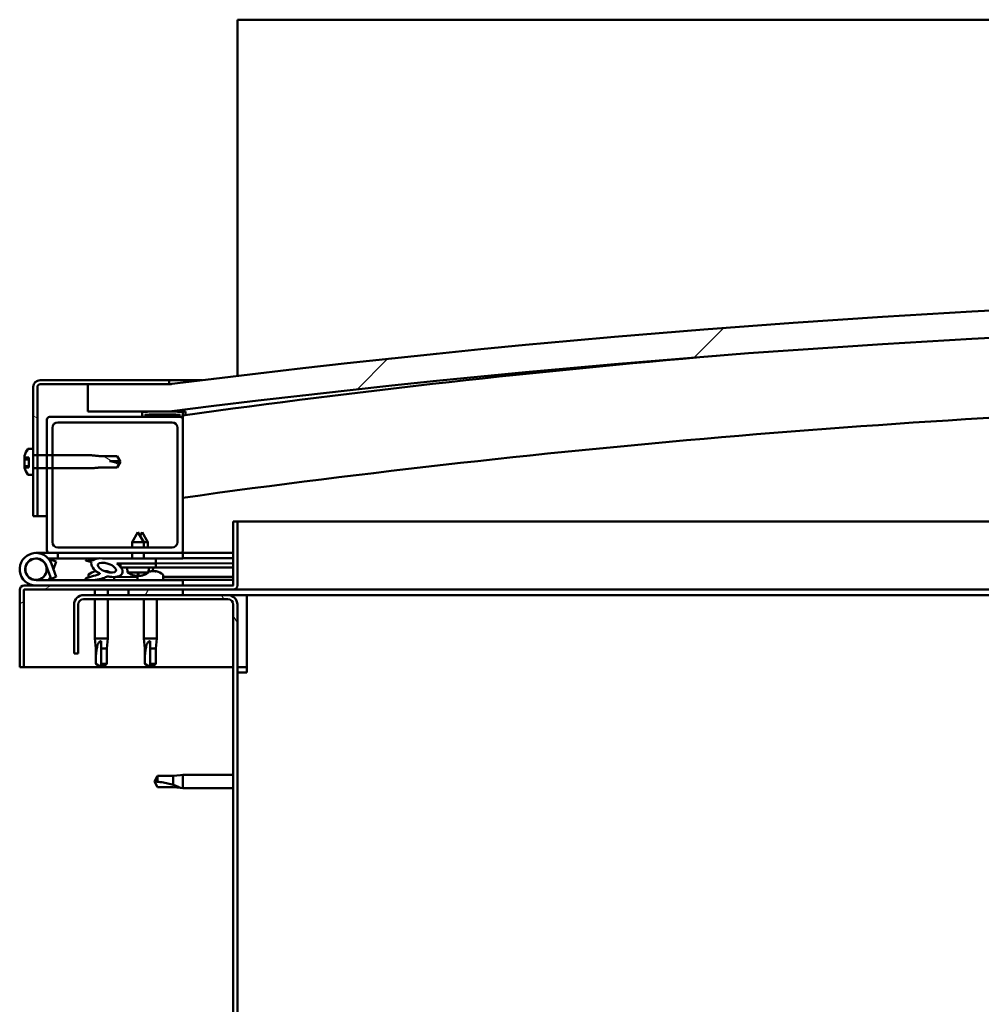
# Model space of a CAD drawing. Units: millimetres. Extents: x -6147 to 24268, y 3159 to 8837.
# Drawn here: x 5256 to 5609, y 7287 to 7649 of the extents above; entities that cross this region are included whole.
import ezdxf

# ---------------------------------------------------------------- set-up
doc = ezdxf.new("R2010")
doc.units = ezdxf.units.MM
doc.header["$LTSCALE"] = 25
doc.layers.add('Hatch (ISO)', color=7, linetype='Continuous', lineweight=18)
doc.layers.add('Visible (ISO)', color=7, linetype='Continuous', lineweight=50)
pattern_1 = [(60, (0, 0), (-68.74075, 39.6875), [])]
pattern_2 = [(135.0002, (0, 0), (-56.1264, -56.1268), [])]
pattern_3 = [(45, (0, 0), (-56.1266, 56.1266), [])]
pattern_4 = [(150.0002, (0, 0), (-39.6872, -68.74094), [])]

msp = doc.modelspace()

# ---------------------------------------------------------------- hatches: boundary and pattern name
at = {"layer": 'Hatch (ISO)'}
h = msp.add_hatch(dxfattribs=at)
h.set_pattern_fill('ANSI31', color=256, scale=635, style=0)
h.set_pattern_definition(pattern_3)
edge = h.paths.add_edge_path()
edge.add_line((6360.86, 7504.56), (6390.86, 7504.56))
edge.add_line((6390.86, 7504.56), (6390.86, 7514.56))
edge.add_line((6390.86, 7514.56), (6360.86, 7514.56))
edge.add_ellipse((5835.86, 3354.92), major_axis=(525, 4159.64), ratio=1, start_angle=0, end_angle=14.38687)
edge.add_line((5310.86, 7514.56), (5280.86, 7514.56))
edge.add_line((5280.86, 7514.56), (5280.86, 7504.56))
edge.add_line((5280.86, 7504.56), (5310.86, 7504.56))
edge.add_ellipse((5835.86, 3344.92), major_axis=(-525, 4159.64), ratio=1, start_angle=345.61313, end_angle=360, ccw=False)
h = msp.add_hatch(dxfattribs=at)
h.set_pattern_fill('ANSI31', color=256, scale=635, angle=105.0002, style=0)
h.set_pattern_definition(pattern_4)
edge = h.paths.add_edge_path()
edge.add_line((5310.86, 7516.06), (5263.36, 7516.06))
edge.add_ellipse((5263.36, 7513.56), major_axis=(0, 2.5), ratio=1, start_angle=0, end_angle=90)
edge.add_line((5260.86, 7513.56), (5260.86, 7490.8))
edge.add_line((5260.86, 7490.8), (5260.86, 7488.64))
edge.add_line((5260.86, 7488.64), (5260.86, 7483.47))
edge.add_line((5260.86, 7483.47), (5260.86, 7481.31))
edge.add_line((5260.86, 7481.31), (5260.86, 7466.06))
edge.add_line((5260.86, 7466.06), (5262.36, 7466.06))
edge.add_line((5262.36, 7466.06), (5262.36, 7483.67))
edge.add_line((5262.36, 7483.67), (5262.36, 7488.44))
edge.add_line((5262.36, 7488.44), (5262.36, 7513.56))
edge.add_ellipse((5263.36, 7513.56), major_axis=(-1, 0), ratio=1, start_angle=270, end_angle=360, ccw=False)
edge.add_line((5263.36, 7514.56), (5280.86, 7514.56))
edge.add_line((5280.86, 7514.56), (5310.86, 7514.56))
edge.add_line((5310.86, 7514.56), (5310.86, 7516.06))
h = msp.add_hatch(dxfattribs=at)
h.set_pattern_fill('ANSI31', color=256, scale=635, style=0)
h.set_pattern_definition(pattern_3)
edge = h.paths.add_edge_path()
edge.add_line((5314.86, 7502.56), (5300.96, 7502.56))
edge.add_line((5300.96, 7502.56), (5266.86, 7502.56))
edge.add_ellipse((5266.86, 7501.56), major_axis=(0, 1), ratio=1, start_angle=0, end_angle=90)
edge.add_line((5265.86, 7501.56), (5265.86, 7488.44))
edge.add_line((5265.86, 7488.44), (5265.86, 7483.67))
edge.add_line((5265.86, 7483.67), (5265.86, 7453.56))
edge.add_ellipse((5266.86, 7453.56), major_axis=(-1, 0), ratio=1, start_angle=0, end_angle=90)
edge.add_line((5266.86, 7452.56), (5314.86, 7452.56))
edge.add_ellipse((5314.86, 7453.56), major_axis=(0, -1), ratio=1, start_angle=0, end_angle=90)
edge.add_line((5315.86, 7453.56), (5315.86, 7501.56))
edge.add_ellipse((5314.86, 7501.56), major_axis=(1, 0), ratio=1, start_angle=0, end_angle=90)
edge = h.paths.add_edge_path(flags=0)
edge.add_line((5311.86, 7454.56), (5269.86, 7454.56))
edge.add_ellipse((5269.86, 7456.56), major_axis=(0, -2), ratio=1, start_angle=270, end_angle=360, ccw=False)
edge.add_line((5267.86, 7456.56), (5267.86, 7483.67))
edge.add_line((5267.86, 7483.67), (5267.86, 7488.44))
edge.add_line((5267.86, 7488.44), (5267.86, 7498.56))
edge.add_ellipse((5269.86, 7498.56), major_axis=(-2, 0), ratio=1, start_angle=270, end_angle=360, ccw=False)
edge.add_line((5269.86, 7500.56), (5311.86, 7500.56))
edge.add_ellipse((5311.86, 7498.56), major_axis=(0, 2), ratio=1, start_angle=270, end_angle=360, ccw=False)
edge.add_line((5313.86, 7498.56), (5313.86, 7456.56))
edge.add_ellipse((5311.86, 7456.56), major_axis=(2, 0), ratio=1, start_angle=270, end_angle=360, ccw=False)
h = msp.add_hatch(dxfattribs=at)
h.set_pattern_fill('ANSI31', color=256, scale=635, angle=90.0002, style=0)
h.set_pattern_definition(pattern_2)
edge = h.paths.add_edge_path()
edge.add_line((6355.96, 7502.56), (6356.86, 7502.56))
edge.add_line((6356.86, 7502.56), (6370.76, 7502.56))
edge.add_ellipse((6370.76, 7502.66), major_axis=(0, -0.1), ratio=1, start_angle=0, end_angle=90)
edge.add_line((6370.86, 7502.66), (6370.86, 7504.26))
edge.add_ellipse((6370.76, 7504.26), major_axis=(0.1, 0), ratio=1, start_angle=0, end_angle=86.9836)
edge.add_ellipse((6363.36, 7363.83), major_axis=(7.41, 140.53), ratio=1, start_angle=0, end_angle=6.0328)
edge.add_ellipse((6355.96, 7504.26), major_axis=(-0.0053, 0.0999), ratio=1, start_angle=0, end_angle=86.9836)
edge.add_line((6355.86, 7504.26), (6355.86, 7502.66))
edge.add_ellipse((6355.96, 7502.66), major_axis=(-0.1, 0), ratio=1, start_angle=0, end_angle=90)
edge = h.paths.add_edge_path(flags=0)
edge.add_line((6356.86, 7503.24), (6356.86, 7503.34))
edge.add_ellipse((6363.36, 7292.14), major_axis=(-6.5, 211.2), ratio=1, start_angle=356.4744, end_angle=360, ccw=False)
edge.add_line((6369.86, 7503.34), (6369.86, 7503.24))
edge.add_line((6369.86, 7503.24), (6356.86, 7503.24))
edge = h.paths.add_edge_path()
edge.add_ellipse((5308.36, 7363.83), major_axis=(7.41, 140.53), ratio=1, start_angle=0, end_angle=6.0328)
edge.add_ellipse((5300.96, 7504.26), major_axis=(-0.0053, 0.0999), ratio=1, start_angle=0, end_angle=86.9836)
edge.add_line((5300.86, 7504.26), (5300.86, 7502.66))
edge.add_ellipse((5300.96, 7502.66), major_axis=(-0.1, 0), ratio=1, start_angle=0, end_angle=90)
edge.add_line((5300.96, 7502.56), (5314.86, 7502.56))
edge.add_line((5314.86, 7502.56), (5315.76, 7502.56))
edge.add_ellipse((5315.76, 7502.66), major_axis=(0, -0.1), ratio=1, start_angle=0, end_angle=90)
edge.add_line((5315.86, 7502.66), (5315.86, 7504.26))
edge.add_ellipse((5315.76, 7504.26), major_axis=(0.1, 0), ratio=1, start_angle=0, end_angle=86.9836)
edge = h.paths.add_edge_path(flags=0)
edge.add_ellipse((5308.36, 7292.14), major_axis=(-6.5, 211.2), ratio=1, start_angle=356.4744, end_angle=360)
edge.add_line((5301.86, 7503.34), (5301.86, 7503.24))
edge.add_line((5301.86, 7503.24), (5314.86, 7503.24))
edge.add_line((5314.86, 7503.24), (5314.86, 7503.34))
h = msp.add_hatch(dxfattribs=at)
h.set_pattern_fill('ANSI31', color=256, scale=635, angle=105.0002, style=0)
h.set_pattern_definition(pattern_4)
edge = h.paths.add_edge_path()
edge.add_spline(control_points=[(5258.97, 7490.8), (5258.95, 7490.8), (5258.92, 7490.79), (5258.87, 7490.77), (5258.85, 7490.76), (5258.82, 7490.73), (5258.81, 7490.72), (5258.81, 7490.72)], knot_values=[0, 0, 0, 0, 0.007401, 0.007401, 0.014808, 0.014808, 0.0179, 0.0179, 0.0179, 0.0179], degree=3, periodic=0)
edge.add_ellipse((5265.31, 7486.06), major_axis=(-6.5, 4.66), ratio=1, start_angle=0, end_angle=19.7458)
edge.add_line((5257.62, 7488.25), (5257.62, 7487.67))
edge.add_line((5257.62, 7487.67), (5259.24, 7487.67))
edge.add_line((5259.24, 7487.67), (5259.24, 7483.94))
edge.add_line((5259.24, 7483.94), (5257.62, 7483.94))
edge.add_line((5257.62, 7483.94), (5257.62, 7483.87))
edge.add_ellipse((5265.31, 7486.06), major_axis=(-7.69, -2.19), ratio=1, start_angle=0, end_angle=19.7458)
edge.add_spline(control_points=[(5258.81, 7481.4), (5258.81, 7481.39), (5258.82, 7481.38), (5258.85, 7481.36), (5258.87, 7481.34), (5258.92, 7481.32), (5258.95, 7481.31), (5258.97, 7481.31)], knot_values=[-0.0179, -0.0179, -0.0179, -0.0179, -0.014808, -0.014808, -0.007401, -0.007401, 0, 0, 0, 0], degree=3, periodic=0)
edge.add_line((5258.97, 7481.31), (5260.86, 7481.31))
edge.add_line((5260.86, 7481.31), (5260.86, 7483.47))
edge.add_spline(control_points=[(5260.86, 7483.47), (5260.86, 7483.5), (5260.86, 7483.52), (5260.88, 7483.57), (5260.9, 7483.6), (5260.93, 7483.63), (5260.96, 7483.65), (5261, 7483.67), (5261.03, 7483.67), (5261.06, 7483.67)], knot_values=[0.029694, 0.029694, 0.029694, 0.029694, 0.037153, 0.037153, 0.044594, 0.044594, 0.052008, 0.052008, 0.059399, 0.059399, 0.059399, 0.059399], degree=3, periodic=0)
edge.add_line((5261.06, 7483.67), (5262.36, 7483.67))
edge.add_line((5262.36, 7483.67), (5265.86, 7483.67))
edge.add_line((5265.86, 7483.67), (5267.86, 7483.67))
edge.add_line((5267.86, 7483.67), (5282.36, 7483.67))
edge.add_spline(control_points=[(5282.36, 7483.67), (5284.28, 7483.86), (5285.93, 7484.02)], knot_values=[0, 0, 0, 0.358715, 0.358715, 0.358715], weights=[1, 1.003157, 1.000005], degree=2, periodic=0)
edge.add_line((5285.93, 7484.02), (5291.67, 7484.02))
edge.add_spline(control_points=[(5291.67, 7484.02), (5292.53, 7485.53), (5292.64, 7485.8)], knot_values=[0.000111, 0.000111, 0.000111, 0.124824, 0.124824, 0.124824], weights=[1.003224, 2.816558, 3.640283], degree=2, periodic=0)
edge.add_ellipse((5292.86, 7501.14), major_axis=(-0.21, -15.34), ratio=1, start_angle=345.6431, end_angle=360, ccw=False)
edge.add_line((5288.85, 7486.33), (5292.63, 7486.33))
edge.add_spline(control_points=[(5292.63, 7486.33), (5292.52, 7486.61), (5291.67, 7488.09)], knot_values=[0.339072, 0.339072, 0.339072, 0.457154, 0.457154, 0.457154], weights=[3.549898, 2.720148, 1.003226], degree=2, periodic=0)
edge.add_line((5291.67, 7488.09), (5285.93, 7488.09))
edge.add_spline(control_points=[(5285.93, 7488.09), (5284.28, 7488.25), (5282.36, 7488.44)], knot_values=[0.000289, 0.000289, 0.000289, 0.359003, 0.359003, 0.359003], weights=[1.000005, 1.003157, 1], degree=2, periodic=0)
edge.add_line((5282.36, 7488.44), (5267.86, 7488.44))
edge.add_line((5267.86, 7488.44), (5265.86, 7488.44))
edge.add_line((5265.86, 7488.44), (5262.36, 7488.44))
edge.add_line((5262.36, 7488.44), (5261.06, 7488.44))
edge.add_spline(control_points=[(5261.06, 7488.44), (5261.03, 7488.44), (5261, 7488.45), (5260.96, 7488.47), (5260.93, 7488.48), (5260.9, 7488.52), (5260.88, 7488.54), (5260.86, 7488.59), (5260.86, 7488.62), (5260.86, 7488.64)], knot_values=[-0.059399, -0.059399, -0.059399, -0.059399, -0.052008, -0.052008, -0.044594, -0.044594, -0.037153, -0.037153, -0.029694, -0.029694, -0.029694, -0.029694], degree=3, periodic=0)
edge.add_line((5260.86, 7488.64), (5260.86, 7490.8))
edge.add_line((5260.86, 7490.8), (5258.97, 7490.8))
h = msp.add_hatch(dxfattribs=at)
h.set_pattern_fill('ANSI31', color=256, scale=635, angle=-15, style=0)
h.set_pattern_definition([(30, (0, 0), (-39.6875, 68.74075), [])])
edge = h.paths.add_edge_path()
edge.add_line((5334.36, 7464.06), (5334.36, 7440.66))
edge.add_ellipse((5334.26, 7440.66), major_axis=(0.1, 0), ratio=1, start_angle=270, end_angle=360, ccw=False)
edge.add_line((5334.26, 7440.56), (5257.46, 7440.56))
edge.add_ellipse((5257.46, 7438.96), major_axis=(0, 1.6), ratio=1, start_angle=0, end_angle=90)
edge.add_line((5255.86, 7438.96), (5255.86, 7410.56))
edge.add_line((5255.86, 7410.56), (5257.36, 7410.56))
edge.add_line((5257.36, 7410.56), (5257.36, 7438.96))
edge.add_ellipse((5257.46, 7438.96), major_axis=(-0.1, 0), ratio=1, start_angle=270, end_angle=360, ccw=False)
edge.add_line((5257.46, 7439.06), (5295.86, 7439.06))
edge.add_line((5295.86, 7439.06), (5315.86, 7439.06))
edge.add_line((5315.86, 7439.06), (5334.26, 7439.06))
edge.add_ellipse((5334.26, 7440.66), major_axis=(0, -1.6), ratio=1, start_angle=0, end_angle=90)
edge.add_line((5335.86, 7440.66), (5335.86, 7464.06))
edge.add_line((5335.86, 7464.06), (5334.36, 7464.06))
h = msp.add_hatch(dxfattribs=at)
h.set_pattern_fill('ANSI31', color=256, scale=635, angle=15, style=0)
h.set_pattern_definition(pattern_1)
edge = h.paths.add_edge_path()
edge.add_ellipse((5287.93, 7447.15), major_axis=(5.68, -1.95), ratio=0.5, start_angle=112.6782, end_angle=166.1679)
edge.add_line((5282.65, 7449.72), (5280.6, 7450.51))
edge.add_spline(control_points=[(5280.6, 7450.51), (5280.45, 7450.44), (5280.31, 7450.35), (5280.19, 7450.23), (5280.16, 7450.19), (5280.12, 7450.11), (5280.11, 7450.08), (5280.1, 7450.02), (5280.1, 7449.98), (5280.12, 7449.91), (5280.15, 7449.87), (5280.17, 7449.84)], knot_values=[-0.086057, -0.086057, -0.086057, -0.086057, -0.04754, -0.04754, -0.032718, -0.032718, -0.022713, -0.022713, -0.012921, -0.012921, 0, 0, 0, 0], degree=3, periodic=0)
edge.add_line((5280.17, 7449.84), (5282.26, 7449.12))
edge.add_ellipse((5287.93, 7447.15), major_axis=(5.68, -1.95), ratio=0.5, start_angle=179.5245, end_angle=249.2058)
edge.add_spline(control_points=[(5285, 7445.19), (5285.06, 7445.17), (5285.12, 7445.15), (5285.2, 7445.11), (5285.23, 7445.1), (5285.27, 7445.06), (5285.28, 7445.05), (5285.29, 7445.03), (5285.29, 7445.02), (5285.3, 7445), (5285.29, 7444.98), (5285.29, 7444.96), (5285.28, 7444.94), (5285.25, 7444.91), (5285.23, 7444.89), (5285.06, 7444.75), (5284.74, 7444.63), (5283.55, 7444.25), (5282.48, 7443.98), (5281.06, 7443.55), (5280.59, 7443.4), (5280.2, 7443.2), (5280.11, 7443.15), (5280.02, 7443.07), (5280, 7443.05), (5279.97, 7443.01), (5279.96, 7442.99), (5279.96, 7442.96), (5279.95, 7442.95), (5279.96, 7442.92), (5279.96, 7442.9), (5279.98, 7442.87), (5280, 7442.86), (5280.05, 7442.82), (5280.09, 7442.79), (5280.28, 7442.71), (5280.52, 7442.67), (5281.74, 7442.51), (5283.83, 7442.55), (5286.78, 7443.33), (5287.36, 7443.63), (5287.99, 7443.86), (5288.15, 7443.9), (5288.51, 7443.93), (5288.71, 7443.9), (5288.96, 7443.82)], knot_values=[-1.196417, -1.196417, -1.196417, -1.196417, -1.168443, -1.168443, -1.153512, -1.153512, -1.146119, -1.146119, -1.140757, -1.140757, -1.135243, -1.135243, -1.127481, -1.127481, -1.113706, -1.113706, -1.024173, -1.024173, -0.857951, -0.857951, -0.763903, -0.763903, -0.736104, -0.736104, -0.725404, -0.725404, -0.719673, -0.719673, -0.715231, -0.715231, -0.710437, -0.710437, -0.70332, -0.70332, -0.689566, -0.689566, -0.632779, -0.632779, -0.31591, -0.31591, -0.146513, -0.146513, -0.078121, -0.078121, 0, 0, 0, 0], degree=3, periodic=0)
edge.add_ellipse((5287.93, 7447.15), major_axis=(5.68, -1.95), ratio=0.5, start_angle=290.0481, end_angle=394.9746)
edge.add_ellipse((5287.93, 7447.15), major_axis=(5.68, -1.95), ratio=0.5, start_angle=34.9746, end_angle=40.7981)
edge.add_ellipse((5287.93, 7447.15), major_axis=(5.68, -1.95), ratio=0.5, start_angle=40.7981, end_angle=60.8242)
edge.add_line((5291.55, 7448.68), (5292.86, 7448.68))
edge.add_line((5292.86, 7448.68), (5305.86, 7448.71))
edge.add_line((5305.86, 7448.71), (5305.86, 7450.56))
edge.add_line((5305.86, 7450.56), (5286.64, 7450.52))
edge = h.paths.add_edge_path(flags=0)
edge.add_ellipse((5287.93, 7447.15), major_axis=(-3.31, 1.14), ratio=0.428571, start_angle=0, end_angle=360)
h = msp.add_hatch(dxfattribs=at)
h.set_pattern_fill('ANSI31', color=256, scale=635, angle=90.0002, style=0)
h.set_pattern_definition(pattern_2)
h.paths.add_polyline_path([(5292.86, 7448.68), (5292.86, 7447.53), (5292.86, 7447.18), (5293.14, 7447.18), (5305.86, 7447.21), (5305.86, 7448.71)])
h = msp.add_hatch(dxfattribs=at)
h.set_pattern_fill('ANSI31', color=256, scale=635, angle=75.0002, style=0)
h.set_pattern_definition([(120.0002, (0, 0), (-68.74064, -39.6877), [])])
edge = h.paths.add_edge_path()
edge.add_line((5275.86, 7433.56), (5275.86, 7415.56))
edge.add_line((5275.86, 7415.56), (5277.36, 7415.56))
edge.add_line((5277.36, 7415.56), (5277.36, 7433.56))
edge.add_ellipse((5279.36, 7433.56), major_axis=(-2, 0), ratio=1, start_angle=270, end_angle=360, ccw=False)
edge.add_line((5279.36, 7435.56), (5332.36, 7435.56))
edge.add_ellipse((5332.36, 7433.56), major_axis=(0, 2), ratio=1, start_angle=270, end_angle=360, ccw=False)
edge.add_line((5334.36, 7433.56), (5334.36, 6940.56))
edge.add_ellipse((5332.36, 6940.56), major_axis=(2, 0), ratio=1, start_angle=270, end_angle=360, ccw=False)
edge.add_line((5332.36, 6938.56), (5275.86, 6938.56))
edge.add_line((5275.86, 6938.56), (5275.86, 6937.06))
edge.add_line((5275.86, 6937.06), (5332.36, 6937.06))
edge.add_ellipse((5332.36, 6940.56), major_axis=(0, -3.5), ratio=1, start_angle=0, end_angle=90)
edge.add_line((5335.86, 6940.56), (5335.86, 7433.56))
edge.add_ellipse((5332.36, 7433.56), major_axis=(3.5, 0), ratio=1, start_angle=0, end_angle=90)
edge.add_line((5332.36, 7437.06), (5315.86, 7437.06))
edge.add_line((5315.86, 7437.06), (5295.86, 7437.06))
edge.add_line((5295.86, 7437.06), (5279.36, 7437.06))
edge.add_ellipse((5279.36, 7433.56), major_axis=(0, 3.5), ratio=1, start_angle=0, end_angle=90)
h = msp.add_hatch(dxfattribs=at)
h.set_pattern_fill('ANSI31', color=256, scale=635, angle=15, style=0)
h.set_pattern_definition(pattern_1)
h.paths.add_polyline_path([(5315.86, 7437.06), (5315.86, 7439.06), (5295.86, 7439.06), (5295.86, 7437.06)])
h.paths.add_polyline_path([(6375.86, 7437.06), (6375.86, 7438.56), (6375.86, 7439.06), (6355.86, 7439.06), (6355.86, 7438.56), (6355.86, 7437.06)])

# ---------------------------------------------------------------- linework, layer by layer
at = {"layer": 'Visible (ISO)'}
for p, q in [((5335.86, 7648.56), (5335.86, 7645.06)), ((7535.86, 7648.56), (5335.86, 7648.56)), ((5335.86, 7645.06), (5335.86, 7517.64)), ((5260.86, 7513.56), (5260.86, 7466.06)), ((5262.36, 7466.06), (5262.36, 7513.56)), ((5310.86, 7516.06), (5263.36, 7516.06)), ((5263.36, 7514.56), (5310.86, 7514.56)), ((5310.86, 7514.56), (5280.86, 7514.56)), ((5280.86, 7514.56), (5280.86, 7504.56)), ((5310.86, 7516.06), (5322.88, 7516.06)), ((5310.86, 7514.56), (5310.86, 7516.06)), ((5314.86, 7502.56), (5266.86, 7502.56)), ((5280.86, 7504.56), (5310.86, 7504.56)), ((5300.86, 7504.26), (5300.86, 7502.66)), ((5300.96, 7502.56), (5315.76, 7502.56)), ((5301.86, 7503.24), (5301.86, 7503.34)), ((5314.86, 7503.24), (5301.86, 7503.24)), ((5314.86, 7503.34), (5314.86, 7503.24)), ((5315.86, 7502.56), (5315.76, 7502.56)), ((5315.86, 7502.66), (5315.86, 7504.26)), ((5315.86, 7502.66), (5315.86, 7501.56)), ((5316.86, 7504.36), (5316.86, 7504.56)), ((5316.86, 7504.26), (5316.86, 7504.36)), ((5316.86, 7504.26), (5316.86, 7503.27)), ((5265.86, 7501.56), (5265.86, 7453.56)), ((5269.86, 7500.56), (5311.86, 7500.56)), ((5315.86, 7453.56), (5315.86, 7501.56)), ((5267.86, 7456.56), (5267.86, 7498.56)), ((5313.86, 7498.56), (5313.86, 7456.56)), ((5257.62, 7488.25), (5257.62, 7488.26)), ((5257.62, 7488.25), (5257.62, 7487.67)), ((5258.97, 7490.81), (5260.86, 7490.81)), ((5260.86, 7490.8), (5258.97, 7490.8)), ((5260.86, 7488.64), (5260.86, 7490.8)), ((5282.36, 7488.44), (5261.06, 7488.44)), ((5262.36, 7488.46), (5265.86, 7488.46)), ((5267.86, 7488.46), (5282.36, 7488.46)), ((5282.36, 7488.44), (5282.36, 7488.46)), ((5285.93, 7488.11), (5282.36, 7488.46)), ((5285.93, 7488.09), (5285.93, 7488.11)), ((5285.93, 7488.11), (5291.67, 7488.11)), ((5291.67, 7488.09), (5285.93, 7488.09)), ((5291.67, 7488.09), (5291.67, 7488.11)), ((5292.86, 7486.06), (5291.67, 7488.11)), ((5257.62, 7487.67), (5259.24, 7487.67)), ((5257.62, 7486.94), (5257.62, 7487.67)), ((5257.62, 7486.94), (5257.62, 7486.8)), ((5257.62, 7486.94), (5259.24, 7486.94)), ((5257.62, 7486.38), (5257.62, 7486.1)), ((5257.62, 7484.99), (5257.62, 7486.1)), ((5257.62, 7484.99), (5257.62, 7484.63)), ((5257.62, 7484.11), (5257.62, 7484.51)), ((5257.62, 7484.51), (5259.24, 7484.51)), ((5257.62, 7484.11), (5257.62, 7483.94)), ((5259.24, 7487.67), (5259.24, 7483.94)), ((5288.85, 7486.33), (5292.63, 7486.33)), ((5292.86, 7486.06), (5291.67, 7484.01)), ((5292.63, 7486.33), (5292.86, 7486.06)), ((5259.24, 7483.94), (5257.62, 7483.94)), ((5257.62, 7483.94), (5257.62, 7483.87)), ((5257.62, 7483.85), (5257.62, 7483.87)), ((5258.97, 7481.31), (5260.86, 7481.31)), ((5258.97, 7481.31), (5260.86, 7481.31)), ((5260.86, 7481.31), (5260.86, 7483.47)), ((5261.06, 7483.67), (5282.36, 7483.67)), ((5262.36, 7483.66), (5265.86, 7483.66)), ((5267.86, 7483.66), (5282.36, 7483.66)), ((5285.93, 7484.01), (5282.36, 7483.66)), ((5282.36, 7483.66), (5282.36, 7483.67)), ((5285.93, 7484.02), (5291.67, 7484.02)), ((5285.93, 7484.01), (5285.93, 7484.02)), ((5285.93, 7484.01), (5291.67, 7484.01)), ((5291.67, 7484.01), (5291.67, 7484.02)), ((5260.86, 7466.06), (5262.36, 7466.06)), ((5265.86, 7466.06), (5262.36, 7466.06)), ((5334.36, 7464.06), (5334.36, 7440.66)), ((5335.86, 7464.06), (5334.36, 7464.06)), ((5335.86, 7464.06), (5734.12, 7464.06)), ((5335.86, 7440.66), (5335.86, 7464.06)), ((5299.34, 7460.2), (5297.24, 7456.49)), ((5299.34, 7460.2), (5301.44, 7456.5)), ((5300.83, 7460.2), (5300.09, 7458.88)), ((5300.83, 7460.2), (5302.94, 7456.5)), ((5301.44, 7456.5), (5297.24, 7456.49)), ((5297.25, 7454.56), (5297.24, 7456.49)), ((5302.94, 7456.5), (5301.44, 7456.5)), ((5301.45, 7454.56), (5301.44, 7456.5)), ((5302.94, 7454.56), (5302.94, 7456.5)), ((5261.86, 7452.56), (5266.86, 7452.56)), ((5266.86, 7452.56), (5314.86, 7452.56)), ((5269.85, 7452.56), (5269.85, 7450.56)), ((5311.86, 7454.56), (5269.86, 7454.56)), ((5297.26, 7450.54), (5297.25, 7452.56)), ((5301.46, 7450.55), (5301.45, 7452.56)), ((5314.86, 7452.56), (5315.86, 7452.56)), ((5315.86, 7452.56), (5315.86, 7450.56)), ((5334.36, 7452.56), (5315.86, 7452.56)), ((5265.61, 7447.92), (5267.39, 7443.06)), ((5269.85, 7450.56), (5266.33, 7450.56)), ((5267.14, 7449.39), (5267.39, 7450.06)), ((5267.39, 7450.06), (5269.27, 7449.37)), ((5269.27, 7443.74), (5267.49, 7448.61)), ((5269.27, 7449.37), (5268.24, 7446.56)), ((5269.85, 7450.56), (5284.78, 7450.56)), ((5280.17, 7449.84), (5282.26, 7449.12)), ((5284.48, 7450.52), (5280.6, 7450.51)), ((5282.65, 7449.72), (5280.6, 7450.51)), ((5286.31, 7450.56), (5297.26, 7450.56)), ((5305.86, 7450.56), (5286.64, 7450.52)), ((5291.55, 7448.68), (5305.86, 7448.71)), ((5305.86, 7448.71), (5292.86, 7448.68)), ((5292.86, 7448.68), (5292.86, 7447.18)), ((5301.46, 7450.56), (5315.86, 7450.56)), ((5302.95, 7450.55), (5302.95, 7450.56)), ((5305.86, 7448.71), (5305.86, 7450.56)), ((5305.86, 7448.71), (5334.36, 7448.76)), ((5305.86, 7448.71), (5334.36, 7448.76)), ((5305.86, 7447.21), (5305.86, 7448.71)), ((5315.86, 7450.65), (5334.36, 7450.68)), ((5315.86, 7450.58), (5334.36, 7450.61)), ((5265.61, 7445.19), (5266.11, 7446.56)), ((5281.11, 7444.44), (5281.11, 7443.56)), ((5283.65, 7445.8), (5283.85, 7445.8)), ((5283.99, 7445.8), (5283.85, 7445.8)), ((5283.99, 7445.8), (5284.06, 7445.8)), ((5284.06, 7445.8), (5284.07, 7445.8)), ((5287.27, 7445.8), (5287.65, 7445.8)), ((5287.65, 7445.8), (5287.72, 7445.8)), ((5287.86, 7445.8), (5287.72, 7445.8)), ((5287.86, 7445.8), (5288.06, 7445.8)), ((5292.86, 7447.18), (5305.86, 7447.21)), ((5295.53, 7445.34), (5295.36, 7447.19)), ((5303.2, 7445.36), (5295.53, 7445.34)), ((5297.23, 7444.47), (5297.24, 7444.47)), ((5298.89, 7444.47), (5299.84, 7444.47)), ((5299.06, 7444.18), (5299.09, 7444.47)), ((5299.11, 7444.44), (5299.11, 7442.56)), ((5299.67, 7444.18), (5299.64, 7444.47)), ((5301.49, 7444.47), (5301.51, 7444.47)), ((5303.2, 7445.36), (5303.36, 7447.2)), ((5303.24, 7445.8), (5303.64, 7445.8)), ((5304.07, 7445.8), (5305.65, 7445.8)), ((5304.74, 7445.8), (5304.86, 7447.21)), ((5305.65, 7445.8), (5305.72, 7445.8)), ((5305.86, 7445.8), (5305.72, 7445.8)), ((5305.86, 7447.21), (5334.36, 7447.26)), ((5305.86, 7445.8), (5306.06, 7445.8)), ((5308.61, 7444.44), (5308.61, 7442.56)), ((5315.86, 7442.56), (5261.86, 7442.56)), ((5267.39, 7443.06), (5269.27, 7443.74)), ((5281.11, 7442.61), (5281.11, 7442.56)), ((5290.61, 7443.71), (5299.11, 7443.73)), ((5290.61, 7443.72), (5290.61, 7442.56)), ((5290.61, 7442.6), (5299.11, 7442.61)), ((5298.66, 7444.16), (5298.66, 7444.18)), ((5300.08, 7444.16), (5300.08, 7444.18)), ((5308.61, 7443.75), (5334.36, 7443.79)), ((5308.61, 7442.63), (5334.36, 7442.68)), ((5315.86, 7440.56), (5315.86, 7442.56)), ((5255.86, 7439.06), (5255.86, 7439.06)), ((5255.86, 7438.96), (5255.86, 7439.06)), ((5255.86, 7438.96), (5255.86, 7410.56)), ((5257.36, 7410.56), (5257.36, 7438.96)), ((5334.26, 7440.56), (5257.46, 7440.56)), ((5257.46, 7439.06), (5334.26, 7439.06)), ((5332.36, 7437.06), (5279.36, 7437.06)), ((5283.46, 7439.06), (5283.46, 7437.06)), ((5288.26, 7439.06), (5288.26, 7437.06)), ((5315.86, 7439.06), (5295.86, 7439.06)), ((5295.86, 7439.06), (5295.86, 7437.06)), ((5295.86, 7437.06), (5315.86, 7437.06)), ((5315.86, 7437.06), (5315.86, 7439.06)), ((5339.36, 7437.06), (5332.36, 7437.06)), ((5723.56, 7439.06), (5334.26, 7439.06)), ((5723.05, 7437.06), (5339.36, 7437.06)), ((5339.36, 7437.06), (5339.36, 7433.56)), ((5275.86, 7433.56), (5275.86, 7415.56)), ((5277.36, 7415.56), (5277.36, 7433.56)), ((5279.36, 7435.56), (5332.36, 7435.56)), ((5283.46, 7435.56), (5283.46, 7421.06)), ((5288.26, 7435.56), (5288.26, 7421.06)), ((5301.46, 7435.56), (5301.46, 7421.06)), ((5306.26, 7435.56), (5306.26, 7421.06)), ((5334.36, 7433.56), (5334.36, 6940.56)), ((5335.86, 6940.56), (5335.86, 7433.56)), ((5339.36, 7433.56), (5339.36, 7408.56)), ((5283.46, 7421.06), (5288.26, 7421.06)), ((5283.81, 7417.49), (5283.46, 7421.06)), ((5285.86, 7420.13), (5285.86, 7417.49)), ((5287.91, 7417.49), (5288.26, 7421.06)), ((5301.46, 7421.06), (5306.26, 7421.06)), ((5301.81, 7417.49), (5301.46, 7421.06)), ((5303.86, 7420.13), (5303.86, 7417.49)), ((5305.91, 7417.49), (5306.26, 7421.06)), ((5275.86, 7415.56), (5277.36, 7415.56)), ((5283.81, 7417.49), (5284.23, 7417.49)), ((5283.81, 7417.49), (5283.81, 7411.74)), ((5285.86, 7417.49), (5285.86, 7411.74)), ((5285.86, 7417.49), (5287.91, 7417.49)), ((5287.91, 7417.49), (5287.91, 7411.74)), ((5301.81, 7417.49), (5302.23, 7417.49)), ((5301.81, 7417.49), (5301.81, 7411.74)), ((5303.86, 7417.49), (5303.86, 7411.74)), ((5303.86, 7417.49), (5305.91, 7417.49)), ((5305.91, 7417.49), (5305.91, 7411.74)), ((5283.81, 7411.74), (5283.81, 7411.74)), ((5285.86, 7410.56), (5283.81, 7411.74)), ((5285.86, 7411.74), (5285.86, 7410.56)), ((5285.86, 7411.74), (5287.91, 7411.74)), ((5285.86, 7410.56), (5287.91, 7411.74)), ((5301.81, 7411.74), (5301.81, 7411.74)), ((5303.86, 7410.56), (5301.81, 7411.74)), ((5303.86, 7411.74), (5303.86, 7410.56)), ((5303.86, 7411.74), (5305.91, 7411.74)), ((5303.86, 7410.56), (5305.91, 7411.74)), ((5255.86, 7410.56), (5257.36, 7410.56)), ((5334.36, 7410.56), (5257.36, 7410.56)), ((5339.36, 7410.56), (5335.86, 7410.56)), ((5335.86, 7408.56), (5339.36, 7408.56)), ((5306.54, 7370.61), (5305.36, 7368.56)), ((5306.54, 7366.51), (5305.36, 7368.56)), ((5306.54, 7370.61), (5306.54, 7368.42)), ((5312.29, 7370.61), (5306.54, 7370.61)), ((5314.93, 7370.87), (5312.29, 7370.61)), ((5312.29, 7370.61), (5312.29, 7367.31)), ((5314.93, 7370.87), (5315.86, 7370.96)), ((5315.86, 7370.96), (5315.86, 7366.16)), ((5334.36, 7370.96), (5315.86, 7370.96)), ((5312.29, 7366.51), (5306.54, 7366.51)), ((5314.93, 7366.25), (5312.29, 7366.51)), ((5314.93, 7366.25), (5315.86, 7366.16)), ((5334.36, 7366.16), (5315.86, 7366.16))]:
    msp.add_line(p, q, dxfattribs=at)
msp.add_circle((5261.86, 7446.56), 3.9, dxfattribs=at)
for centre, radius, start, end in [((5835.86, 3354.92), 4192.64, 82.80657, 97.19343), ((5835.86, 3344.92), 4192.64, 82.80657, 97.19343), ((5835.86, 3735.29), 3803.56, 94.88505, 97.85775), ((5263.36, 7513.56), 2.5, 90, 180), ((5263.36, 7513.56), 1, 90, 180), ((5835.86, 3735.29), 3773.56, 91.67533, 97.92062), ((5266.86, 7501.56), 1, 90, 180), ((5300.96, 7504.26), 0.1, 93.0164, 180), ((5300.96, 7502.66), 0.1, 180, 270), ((5308.36, 7363.83), 140.73, 86.9836, 93.0164), ((5308.36, 7292.14), 211.3, 88.2372, 91.7628), ((5314.86, 7501.56), 1, 0, 90), ((5315.76, 7504.26), 0.1, 0, 86.9836), ((5315.76, 7502.66), 0.1, 270, 0), ((5269.86, 7498.56), 2, 90, 180), ((5311.86, 7498.56), 2, 0, 90), ((5265.31, 7486.06), 8, 144.3598, 164.1056), ((5265.31, 7486.06), 8, 144.3147, 163.9923), ((5258.97, 7490.61), 0.2, 90, 144.3147), ((5292.86, 7501.14), 15.34, 254.8448, 269.2017), ((5265.31, 7486.06), 8, 195.8944, 215.6402), ((5265.31, 7486.06), 8, 196.0077, 215.6853), ((5258.97, 7481.51), 0.2, 215.6853, 270), ((5269.86, 7456.56), 2, 180, 270), ((5311.86, 7456.56), 2, 270, 0), ((5261.86, 7446.56), 6, 20, 270), ((5266.86, 7453.56), 1, 180, 270), ((5314.86, 7453.56), 1, 270, 0), ((5261.86, 7446.56), 4, 20, 270), ((5261.86, 7446.56), 4, 270, 340), ((5281.31, 7444.44), 0.2, 125.6853, 180), ((5285.86, 7438.11), 8, 106.0077, 125.6853), ((5285.86, 7438.11), 8, 64.8559, 73.9923), ((5299.36, 7450.6), 6.5, 233.9104, 250.2245), ((5297.23, 7444.67), 0.206, 250.2245, 270.106), ((5299.31, 7444.44), 0.2, 171.8219, 180), ((5301.51, 7444.68), 0.206, 270.106, 289.9875), ((5299.36, 7450.6), 6.5, 289.9875, 306.3016), ((5303.86, 7438.11), 8, 54.3147, 73.9923), ((5308.41, 7444.44), 0.2, 0, 54.3147), ((5261.86, 7446.56), 6, 318.1897, 331.8103), ((5257.46, 7438.96), 1.6, 90, 180), ((5257.46, 7438.96), 0.1, 90, 180), ((5279.36, 7433.56), 3.5, 90, 180), ((5332.36, 7433.56), 3.5, 0, 90), ((5334.26, 7440.66), 0.1, 270, 0), ((5334.26, 7440.66), 1.6, 270, 0), ((5279.36, 7433.56), 2, 90, 180), ((5332.36, 7433.56), 2, 0, 90)]:
    msp.add_arc(centre, radius, start, end, dxfattribs=at)
for centre, major_axis, ratio, start_param, end_param in [((5292.86, 7501.14), (21, 0), 0.718247, 4.520248, 4.712389), ((5287.93, 7447.15), (5.68, -1.95), 0.5, 3.133293, 4.349462), ((5287.93, 7447.15), (5.68, -1.95), 0.5, 1.966605, 2.900176), ((5287.93, 7447.15), (5.68, -1.95), 0.5, 5.062295, 7.344768), ((5299.27, 7450.56), (-2.83, 5.83), 0.979749, 2.351624, 2.529771), ((5299.79, 7450.56), (-0.56, -6.46), 0.180266, 5.951633, 6.12978), ((5300.77, 7450.56), (-2.83, 5.83), 0.979749, 2.412983, 2.417222), ((5298.92, 7450.56), (0.59, -6.46), 0.180266, 0.153405, 0.331552), ((5299.44, 7450.56), (-2.81, -5.84), 0.979749, 0.611822, 0.789969), ((5297.65, 7449.05), (3.84, -4.25), 0.664926, 5.510896, 5.582433), ((5301.41, 7449.06), (-3.43, -4.58), 0.554863, 0.162804, 0.234341), ((5298.4, 7443.84), (-0.224, -0.452), 0.299538, 2.511352, 2.574157), ((5301.07, 7449.06), (3.82, 4.26), 0.664926, 3.842345, 3.913882), ((5297.31, 7449.05), (3.45, -4.57), 0.554863, 6.048844, 6.120382), ((5300.34, 7443.84), (-0.226, 0.451), 0.299538, 0.567435, 0.630241)]:
    msp.add_ellipse(centre, major_axis=major_axis, ratio=ratio, start_param=start_param, end_param=end_param, dxfattribs=at)
msp.add_ellipse((5287.93, 7447.15), major_axis=(-3.31, 1.14), ratio=0.428571, dxfattribs=at)
for points, knots in [([(5310.86, 7514.56), (5310.91, 7514.57), (5310.98, 7514.57), (5311.33, 7514.62), (5311.65, 7514.66), (5311.82, 7514.68), (5311.84, 7514.68), (5311.87, 7514.68), (5311.87, 7514.69), (5311.89, 7514.69), (5311.89, 7514.69), (5311.89, 7514.69), (5311.89, 7514.69), (5311.89, 7514.69), (5311.89, 7514.69), (5311.89, 7514.69), (5311.89, 7514.69), (5311.89, 7514.69), (5311.89, 7514.69), (5311.89, 7514.69), (5311.89, 7514.69), (5311.89, 7514.69), (5311.89, 7514.69), (5311.89, 7514.69), (5311.89, 7514.69), (5311.89, 7514.69), (5311.89, 7514.69), (5311.89, 7514.69), (5311.89, 7514.69), (5311.89, 7514.69), (5311.89, 7514.69), (5311.88, 7514.69), (5311.88, 7514.69), (5311.87, 7514.69), (5311.87, 7514.68), (5311.85, 7514.68), (5311.84, 7514.68), (5311.8, 7514.68), (5311.77, 7514.67), (5311.64, 7514.66), (5311.55, 7514.64), (5311.26, 7514.61), (5311.06, 7514.58), (5310.86, 7514.56)], [0.2877321, 0.2877321, 0.2877321, 0.2877321, 0.5062433, 0.5062433, 0.8940807, 0.8940807, 0.9658149, 0.9658149, 0.9927125, 0.9927125, 1.0027992, 1.0027992, 1.0065816, 1.0065816, 1.0072908, 1.0072908, 1.0076858, 1.0076858, 1.0077849, 1.0077849, 1.0078097, 1.0078097, 1.0078347, 1.0078347, 1.0078596, 1.0078596, 1.0079613, 1.0079613, 1.0081592, 1.0081592, 1.0085541, 1.0085541, 1.0093439, 1.0093439, 1.0109235, 1.0109235, 1.0140825, 1.0140825, 1.0235598, 1.0235598, 1.0519915, 1.0519915, 1.1125781, 1.1125781, 1.1125781, 1.1125781]), ([(5258.97, 7490.8), (5258.95, 7490.8), (5258.92, 7490.79), (5258.87, 7490.77), (5258.85, 7490.76), (5258.82, 7490.73), (5258.81, 7490.72), (5258.81, 7490.72)], [0, 0, 0, 0, 0.00740092, 0.00740092, 0.01480791, 0.01480791, 0.01789995, 0.01789995, 0.01789995, 0.01789995]), ([(5261.06, 7488.44), (5261.03, 7488.44), (5261, 7488.45), (5260.96, 7488.47), (5260.93, 7488.48), (5260.9, 7488.52), (5260.88, 7488.54), (5260.86, 7488.59), (5260.86, 7488.62), (5260.86, 7488.64)], [-0.05939901, -0.05939901, -0.05939901, -0.05939901, -0.05200843, -0.05200843, -0.04459404, -0.04459404, -0.03715325, -0.03715325, -0.02969421, -0.02969421, -0.02969421, -0.02969421]), ([(5257.62, 7486.38), (5257.62, 7486.43), (5257.63, 7486.48), (5257.63, 7486.59), (5257.63, 7486.65), (5257.62, 7486.74), (5257.62, 7486.77), (5257.62, 7486.8)], [0.17438702, 0.17438702, 0.17438702, 0.17438702, 0.18896797, 0.18896797, 0.20586323, 0.20586323, 0.21737851, 0.21737851, 0.21737851, 0.21737851]), ([(5257.63, 7484.51), (5257.63, 7484.51), (5257.63, 7484.52), (5257.62, 7484.55), (5257.62, 7484.59), (5257.62, 7484.63)], [0.20428995, 0.20428995, 0.20428995, 0.20428995, 0.20586323, 0.20586323, 0.21737852, 0.21737852, 0.21737852, 0.21737852]), ([(5258.81, 7481.4), (5258.81, 7481.39), (5258.82, 7481.38), (5258.85, 7481.36), (5258.87, 7481.34), (5258.92, 7481.32), (5258.95, 7481.31), (5258.97, 7481.31)], [-0.01789995, -0.01789995, -0.01789995, -0.01789995, -0.01480791, -0.01480791, -0.00740092, -0.00740092, 0, 0, 0, 0]), ([(5260.86, 7483.47), (5260.86, 7483.5), (5260.86, 7483.52), (5260.88, 7483.57), (5260.9, 7483.6), (5260.93, 7483.63), (5260.96, 7483.65), (5261, 7483.67), (5261.03, 7483.67), (5261.06, 7483.67)], [0.02969421, 0.02969421, 0.02969421, 0.02969421, 0.03715325, 0.03715325, 0.04459404, 0.04459404, 0.05200843, 0.05200843, 0.05939901, 0.05939901, 0.05939901, 0.05939901]), ([(5280.6, 7450.51), (5280.45, 7450.44), (5280.31, 7450.35), (5280.19, 7450.23), (5280.16, 7450.19), (5280.12, 7450.11), (5280.11, 7450.08), (5280.1, 7450.02), (5280.1, 7449.98), (5280.12, 7449.91), (5280.15, 7449.87), (5280.17, 7449.84)], [-0.08605746, -0.08605746, -0.08605746, -0.08605746, -0.04754041, -0.04754041, -0.0327176, -0.0327176, -0.0227133, -0.0227133, -0.01292139, -0.01292139, 0, 0, 0, 0]), ([(5285, 7445.19), (5285.06, 7445.17), (5285.12, 7445.15), (5285.2, 7445.11), (5285.23, 7445.1), (5285.27, 7445.06), (5285.28, 7445.05), (5285.29, 7445.03), (5285.29, 7445.02), (5285.3, 7445), (5285.29, 7444.98), (5285.29, 7444.96), (5285.28, 7444.94), (5285.25, 7444.91), (5285.23, 7444.89), (5285.06, 7444.75), (5284.74, 7444.63), (5283.55, 7444.25), (5282.48, 7443.98), (5281.06, 7443.55), (5280.59, 7443.4), (5280.2, 7443.2), (5280.11, 7443.15), (5280.02, 7443.07), (5280, 7443.05), (5279.97, 7443.01), (5279.96, 7442.99), (5279.96, 7442.96), (5279.95, 7442.95), (5279.96, 7442.92), (5279.96, 7442.9), (5279.98, 7442.87), (5280, 7442.86), (5280.05, 7442.82), (5280.09, 7442.79), (5280.28, 7442.71), (5280.52, 7442.67), (5281.74, 7442.51), (5283.83, 7442.55), (5286.78, 7443.33), (5287.36, 7443.63), (5287.99, 7443.86), (5288.15, 7443.9), (5288.51, 7443.93), (5288.71, 7443.9), (5288.96, 7443.82)], [-1.196417, -1.196417, -1.196417, -1.196417, -1.168443, -1.168443, -1.153512, -1.153512, -1.146119, -1.146119, -1.140757, -1.140757, -1.135243, -1.135243, -1.127481, -1.127481, -1.113706, -1.113706, -1.024173, -1.024173, -0.857951, -0.857951, -0.763903, -0.763903, -0.736104, -0.736104, -0.725404, -0.725404, -0.719673, -0.719673, -0.715231, -0.715231, -0.710437, -0.710437, -0.70332, -0.70332, -0.689566, -0.689566, -0.632779, -0.632779, -0.31591, -0.31591, -0.146513, -0.146513, -0.078121, -0.078121, 0, 0, 0, 0]), ([(5284.06, 7445.8), (5284.02, 7445.79), (5283.98, 7445.79), (5283.91, 7445.78), (5283.88, 7445.78), (5283.85, 7445.79), (5283.85, 7445.79), (5283.85, 7445.8)], [0.17438702, 0.17438702, 0.17438702, 0.17438702, 0.18896797, 0.18896797, 0.20586323, 0.20586323, 0.21737851, 0.21737851, 0.21737851, 0.21737851]), ([(5287.86, 7445.8), (5287.86, 7445.79), (5287.85, 7445.79), (5287.81, 7445.78), (5287.78, 7445.78), (5287.72, 7445.79), (5287.68, 7445.79), (5287.65, 7445.8)], [0.17438702, 0.17438702, 0.17438702, 0.17438702, 0.18896797, 0.18896797, 0.20586323, 0.20586323, 0.21737852, 0.21737852, 0.21737852, 0.21737852]), ([(5304.07, 7445.8), (5304.03, 7445.79), (5303.98, 7445.79), (5303.87, 7445.78), (5303.81, 7445.78), (5303.71, 7445.79), (5303.68, 7445.79), (5303.64, 7445.8)], [0.17438702, 0.17438702, 0.17438702, 0.17438702, 0.18896797, 0.18896797, 0.20586323, 0.20586323, 0.21737852, 0.21737852, 0.21737852, 0.21737852]), ([(5305.86, 7445.8), (5305.86, 7445.79), (5305.85, 7445.79), (5305.81, 7445.78), (5305.78, 7445.78), (5305.72, 7445.79), (5305.68, 7445.79), (5305.65, 7445.8)], [0.17438702, 0.17438702, 0.17438702, 0.17438702, 0.18896797, 0.18896797, 0.20586323, 0.20586323, 0.21737852, 0.21737852, 0.21737852, 0.21737852]), ([(5298.66, 7444.16), (5298.66, 7444.16), (5298.66, 7444.16), (5298.66, 7444.16), (5298.65, 7444.16), (5298.62, 7444.15), (5298.6, 7444.15), (5298.55, 7444.16), (5298.51, 7444.16), (5298.44, 7444.17), (5298.4, 7444.17), (5298.35, 7444.18), (5298.33, 7444.18), (5298.31, 7444.19)], [0.02178159, 0.02178159, 0.02178159, 0.02178159, 0.02232447, 0.02232447, 0.03332398, 0.03332398, 0.04432349, 0.04432349, 0.05536276, 0.05536276, 0.06640202, 0.06640202, 0.07177151, 0.07177151, 0.07177151, 0.07177151]), ([(5299.06, 7444.19), (5299.07, 7444.18), (5299.07, 7444.18), (5299.05, 7444.17), (5299.03, 7444.16), (5298.99, 7444.16), (5298.96, 7444.15), (5298.9, 7444.15), (5298.86, 7444.16), (5298.8, 7444.16), (5298.78, 7444.16), (5298.76, 7444.16)], [0, 0, 0, 0, 0.01116716, 0.01116716, 0.02233431, 0.02233431, 0.03329353, 0.03329353, 0.04425275, 0.04425275, 0.04996652, 0.04996652, 0.04996652, 0.04996652]), ([(5299.97, 7444.16), (5299.97, 7444.16), (5299.97, 7444.16), (5299.93, 7444.16), (5299.89, 7444.16), (5299.82, 7444.16), (5299.78, 7444.16), (5299.73, 7444.16), (5299.71, 7444.16), (5299.68, 7444.17), (5299.67, 7444.18), (5299.67, 7444.18), (5299.67, 7444.19), (5299.67, 7444.19)], [0.0217824, 0.0217824, 0.0217824, 0.0217824, 0.02240783, 0.02240783, 0.03336567, 0.03336567, 0.04432351, 0.04432351, 0.05536278, 0.05536278, 0.06640205, 0.06640205, 0.07177154, 0.07177154, 0.07177154, 0.07177154]), ([(5300.42, 7444.19), (5300.39, 7444.19), (5300.35, 7444.18), (5300.27, 7444.17), (5300.23, 7444.16), (5300.17, 7444.16), (5300.15, 7444.16), (5300.1, 7444.16), (5300.09, 7444.16), (5300.08, 7444.16), (5300.08, 7444.16), (5300.08, 7444.16)], [0, 0, 0, 0, 0.01116716, 0.01116716, 0.02233431, 0.02233431, 0.03329353, 0.03329353, 0.04425275, 0.04425275, 0.04996746, 0.04996746, 0.04996746, 0.04996746]), ([(5284.23, 7417.49), (5284.26, 7417.74), (5284.31, 7418), (5284.45, 7418.58), (5284.55, 7418.9), (5284.84, 7419.47), (5285.05, 7419.77), (5285.39, 7420), (5285.48, 7420.05), (5285.66, 7420.11), (5285.76, 7420.13), (5285.86, 7420.13)], [0.9725494, 0.9725494, 0.9725494, 0.9725494, 1.0547969, 1.0547969, 1.1648244, 1.1648244, 1.2623094, 1.2623094, 1.290226, 1.290226, 1.3181426, 1.3181426, 1.3181426, 1.3181426]), ([(5302.23, 7417.49), (5302.26, 7417.74), (5302.31, 7418), (5302.45, 7418.58), (5302.55, 7418.9), (5302.84, 7419.47), (5303.05, 7419.77), (5303.39, 7420), (5303.48, 7420.05), (5303.66, 7420.11), (5303.76, 7420.13), (5303.86, 7420.13)], [0.9725494, 0.9725494, 0.9725494, 0.9725494, 1.0547969, 1.0547969, 1.1648244, 1.1648244, 1.2623094, 1.2623094, 1.290226, 1.290226, 1.3181426, 1.3181426, 1.3181426, 1.3181426]), ([(5283.81, 7411.74), (5283.81, 7412.07), (5283.81, 7412.41), (5283.82, 7413.49), (5283.84, 7414.24), (5283.93, 7415.69), (5284, 7416.4), (5284.16, 7417.21), (5284.19, 7417.35), (5284.23, 7417.49)], [1.0298299, 1.0298299, 1.0298299, 1.0298299, 1.1268672, 1.1268672, 1.3401618, 1.3401618, 1.5534565, 1.5534565, 1.5990374, 1.5990374, 1.5990374, 1.5990374]), ([(5301.81, 7411.74), (5301.81, 7412.07), (5301.81, 7412.41), (5301.82, 7413.49), (5301.84, 7414.24), (5301.93, 7415.69), (5302, 7416.4), (5302.16, 7417.21), (5302.19, 7417.35), (5302.23, 7417.49)], [1.0298299, 1.0298299, 1.0298299, 1.0298299, 1.1268672, 1.1268672, 1.3401618, 1.3401618, 1.5534565, 1.5534565, 1.5990374, 1.5990374, 1.5990374, 1.5990374]), ([(5306.54, 7368.42), (5306.87, 7368.4), (5307.21, 7368.38), (5308.29, 7368.26), (5309.04, 7368.15), (5310.49, 7367.84), (5311.2, 7367.65), (5312.01, 7367.4), (5312.15, 7367.36), (5312.29, 7367.31)], [1.0298299, 1.0298299, 1.0298299, 1.0298299, 1.1268672, 1.1268672, 1.3401618, 1.3401618, 1.5534565, 1.5534565, 1.5990374, 1.5990374, 1.5990374, 1.5990374]), ([(5312.29, 7367.31), (5312.54, 7367.23), (5312.8, 7367.13), (5313.38, 7366.92), (5313.7, 7366.79), (5314.27, 7366.54), (5314.57, 7366.41), (5314.8, 7366.31), (5314.85, 7366.28), (5314.91, 7366.26), (5314.93, 7366.25), (5314.93, 7366.25)], [0.9725494, 0.9725494, 0.9725494, 0.9725494, 1.0547969, 1.0547969, 1.1648244, 1.1648244, 1.2623094, 1.2623094, 1.290226, 1.290226, 1.3181426, 1.3181426, 1.3181426, 1.3181426])]:
    msp.add_open_spline(points, degree=3, knots=knots, dxfattribs=at)
for points in [[(5316.86, 7504.56), (5314.82, 7504.56), (5312.78, 7504.56), (5310.74, 7504.56)], [(5292.86, 7486.06), (5292.78, 7485.97), (5292.71, 7485.89), (5292.64, 7485.8)], [(5298.89, 7444.47), (5298.89, 7444.47), (5298.89, 7444.47), (5298.88, 7444.48)], [(5299.85, 7444.48), (5299.85, 7444.48), (5299.84, 7444.47), (5299.84, 7444.47)], [(5285.86, 7410.56), (5285.19, 7410.94), (5284.5, 7411.34), (5283.81, 7411.74)], [(5303.86, 7410.56), (5303.19, 7410.94), (5302.5, 7411.34), (5301.81, 7411.74)], [(5305.36, 7368.56), (5305.74, 7368.56), (5306.14, 7368.51), (5306.54, 7368.42)]]:
    msp.add_open_spline(points, degree=3, dxfattribs=at)
for points, weights in [([(5285.93, 7488.09), (5284.28, 7488.25), (5282.36, 7488.44)], [1.00000507445, 1.00315658353, 1]), ([(5292.63, 7486.33), (5292.52, 7486.61), (5291.67, 7488.09)], [3.54989780926, 2.72014834435, 1.00322631395]), ([(5291.67, 7484.02), (5292.53, 7485.53), (5292.64, 7485.8)], [1.00322408698, 2.81655818278, 3.64028341565]), ([(5282.36, 7483.67), (5284.28, 7483.86), (5285.93, 7484.02)], [1, 1.00315658389, 1.00000507445])]:
    msp.add_rational_spline(points, weights, degree=2, dxfattribs=at)

doc.saveas('drawing.dxf')
